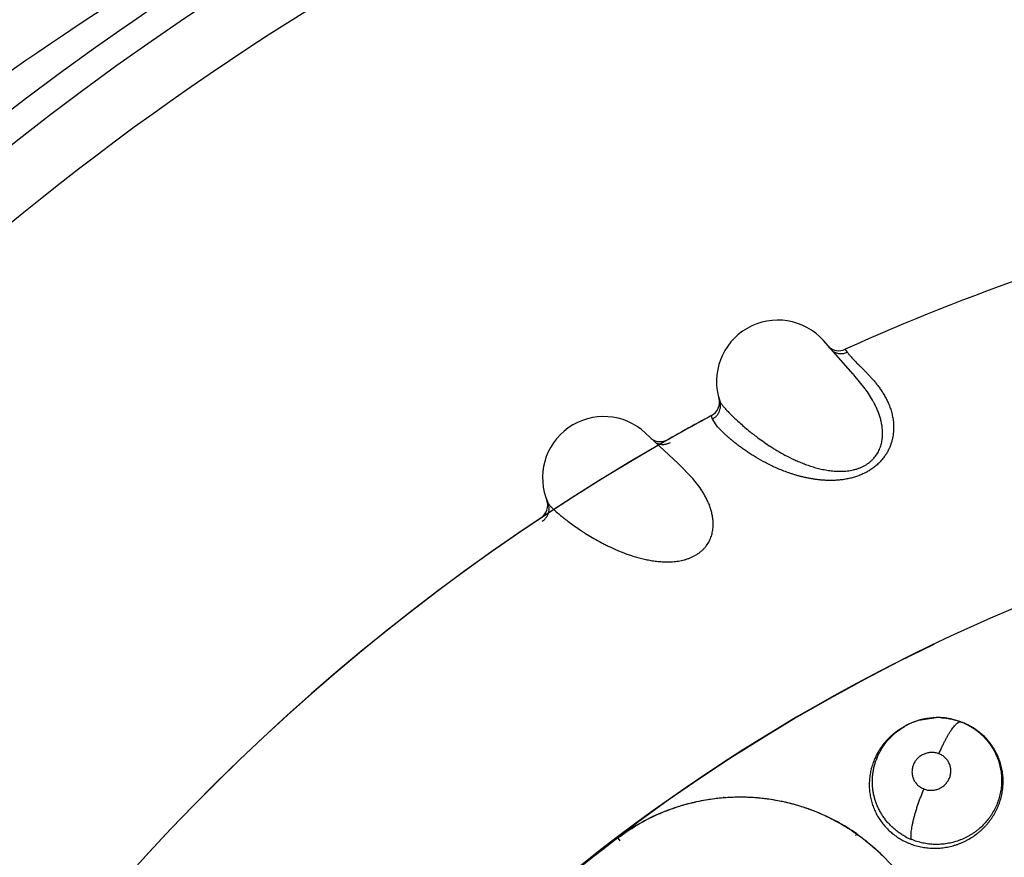
# Model space of a CAD drawing. Units: inches. Extents: x 0.4 to 16.6, y 0.6 to 10.4.
# Drawn here: x 5.3 to 5.5, y 9.6 to 9.8 of the extents above; entities that cross this region are included whole.
import ezdxf

# ---------------------------------------------------------------- set-up
doc = ezdxf.new("R2010")
doc.units = ezdxf.units.IN
doc.header["$LTSCALE"] = 0.935
doc.header["$MEASUREMENT"] = 0
doc.layers.get('0').update_dxf_attribs({"linetype": 'CONTINUOUS'})
doc.layers.add('AXIS', color=7, linetype='CONTINUOUS')

msp = doc.modelspace()

# ---------------------------------------------------------------- linework, layer by layer
at = {"color": 7, "linetype": 'CONTINUOUS'}
for p, q in [((5.4349242353, 9.7040722316), (5.4300643109, 9.7095376417)), ((5.4336319954, 9.708104567), (5.4339596916, 9.7076492997)), ((5.4349691194, 9.70402077), (5.4350083969, 9.7039776994)), ((5.4350096846, 9.7039761361), (5.434969566, 9.7040211773)), ((5.436869801, 9.7016873538), (5.4350089376, 9.7039770917)), ((5.4129826393, 9.7001208834), (5.4129700276, 9.7001670867)), ((5.4130015944, 9.7000555337), (5.4129826391, 9.7001208834)), ((5.4119206845, 9.6967283544), (5.4117695619, 9.6972184886)), ((5.4127561426, 9.6954759468), (5.4119206837, 9.6967283542)), ((5.4063340025, 9.6894431946), (5.4009912911, 9.6944376935)), ((5.4063834362, 9.6893960864), (5.4064265152, 9.6893568162)), ((5.4064279413, 9.689355378), (5.4063838433, 9.6893965331)), ((5.4084909802, 9.6872476742), (5.4064271095, 9.6893562609)), ((5.3848496689, 9.6834875004), (5.3848328609, 9.6835323288)), ((5.3848745657, 9.6834241678), (5.384849669, 9.6834875005)), ((5.4456606201, 9.6474844402), (5.4484623065, 9.6479213614)), ((5.4524899152, 9.6472321582), (5.4525693913, 9.6472016553)), ((5.4525693933, 9.6472016546), (5.4527627874, 9.6471265363)), ((5.4527588873, 9.6471163737), (5.452781302, 9.6471077715)), ((5.4430466726, 9.6463229897), (5.4433036689, 9.6464726997)), ((5.453906971, 9.6465963204), (5.4540511514, 9.6465254558)), ((5.4540511514, 9.6465254558), (5.4548858988, 9.6460145737)), ((5.3968551007, 9.6277561176), (5.3965433991, 9.628167345))]:
    msp.add_line(p, q, dxfattribs=at)
for points in [[(5.4524894064, 9.6472323535), (5.451778628, 9.6474736378), (5.4508370228, 9.6477102698), (5.449875746, 9.6478607329), (5.4489006414, 9.647923109), (5.4479292766, 9.6478977019), (5.4469678763, 9.6477847012), (5.4460245396, 9.6475857734), (5.4451055487, 9.6473052186), (5.4442169918, 9.6469455853), (5.443283946, 9.6464613017)], [(5.4411337515, 9.6449226133), (5.4418915041, 9.6455527126), (5.4427090668, 9.6461183533), (5.4430519029, 9.646313816)]]:
    msp.add_lwpolyline(points, dxfattribs=at)
for centre, radius, start, end in [((5.5791032301, 9.3870440932), 0.4921259843, 0, 180), ((5.5791032301, 9.3870440932), 0.4527559055, 34.090433276, 145.9095666364), ((5.5791032301, 9.3870440932), 0.4429133858, 26.414788826, 153.5852139602), ((5.5791032301, 9.3870440932), 0.3525, 103.5661420214, 114.3759113241), ((5.4225914279, 9.7028926421), 0.01, 41.6445333602, 198.5773863098), ((5.4325870914, 9.7103984205), 0.0025, 227.6518799292, 294.3759113138), ((5.402275793, 9.6748515226), 0.0438150397, 41.7414643798, 41.9794484487), ((5.4105646773, 9.6994856979), 0.0025, 298.3434982693, 15.8163897789), ((5.3941622885, 9.6871325772), 0.01, 46.9298609486, 203.8627149282), ((5.5791032301, 9.3870440932), 0.3525, 118.3434961177, 119.931155622), ((5.5791032301, 9.3870440932), 0.3525, 119.9567055345, 175.3106085902), ((5.4034240541, 9.6955271997), 0.0025, 232.937170469, 299.6612389102), ((5.5791032301, 9.3870440932), 0.3525, 119.931155622, 119.9492943537), ((5.3765163464, 9.6573396111), 0.043814607, 47.0267874723, 47.2646850309), ((5.3825005041, 9.6826322667), 0.0025, 303.6288236804, 20.0044711682), ((5.5791032303, 9.3870440931), 0.3026597338, 115.6483717939, 190.2089505463), ((5.4486421945, 9.6372763687), 0.0106335488, 111.5103656906, 119.3832717185), ((5.4487408028, 9.6370244455), 0.0109040825, 106.4082612008, 111.5070441702), ((5.4486992479, 9.6370033434), 0.0109205887, 87.3170739333, 91.243230053), ((5.4487080179, 9.6372597342), 0.0106654585, 69.2315136763, 69.5795948619), ((5.4524206042, 9.6469253031), 0.0003114008, 68.9095428468, 72.4909300121), ((5.4487285155, 9.6373116602), 0.0106096345, 66.3386583355, 68.7758330285), ((5.4488084933, 9.6369686973), 0.0109004489, 68.6125129682, 68.7855012391), ((5.4487997054, 9.6369463302), 0.0109244804, 68.0740055394, 68.612376371), ((5.4487914288, 9.6369257007), 0.0109467083, 67.8613468885, 68.0741377962), ((5.4488060103, 9.6369580605), 0.0109112393, 63.7711253667, 67.8682350347), ((5.4487761471, 9.6374207192), 0.0104906277, 60.7804767508, 66.337887019), ((5.4486239321, 9.6366820899), 0.0111362178, 127.0803139029, 131.6537092431), ((5.4487218673, 9.6365508372), 0.0112999785, 123.8143837997, 127.0752189128), ((5.4488530083, 9.6363534306), 0.0115369734, 120.6936562969, 123.8099148248), ((5.4488686744, 9.6363275354), 0.0115672376, 120.2227704178, 120.6949109463), ((5.4486869615, 9.6371881146), 0.0107324059, 121.0916171867, 121.6890611639), ((5.4486958915, 9.6371732878), 0.0107497142, 120.2486504454, 121.0915664558), ((5.4487041894, 9.6371590428), 0.0107661998, 119.3643997905, 120.107310843), ((5.4489337319, 9.6372174814), 0.0106220818, 62.0632381434, 63.7706812918), ((5.4489590955, 9.6372655836), 0.0105677023, 60.7102515718, 62.0624529202), ((5.4489378373, 9.637229094), 0.0106099271, 57.2208799572, 60.7065308266), ((5.4489135905, 9.6371905738), 0.0106554408, 55.9103012616, 57.2234023208), ((5.4489399704, 9.6372297898), 0.010608178, 55.6804376076, 55.9095808235), ((5.4490370982, 9.6373658439), 0.0104410492, 45.5326982625, 55.6996988475), ((5.4487357116, 9.6365675006), 0.0112961901, 132.2836323042, 145.7532647694), ((5.4486140125, 9.6366942055), 0.0111205726, 131.945364769, 132.2589602178), ((5.448611176, 9.6366973623), 0.0111163286, 131.6569019647, 131.8857258526), ((5.4483943358, 9.6368117651), 0.010876544, 145.8049025817, 147.7700797934), ((5.4164456238, 9.6018959959), 0.0330639522, 94.5484627852, 94.8033787778), ((5.4164244219, 9.6019233897), 0.0330324245, 111.0204128148, 125.3457618984), ((5.4164310063, 9.6019157168), 0.0330419487, 110.8464143804, 111.0262979737), ((5.416189959, 9.6014432513), 0.0335734382, 54.89593381, 61.3696439701), ((5.5791032301, 9.3870440932), 0.3025453129, 127.1301933854, 165.1482389687), ((5.5791032303, 9.3870440931), 0.3025498711, 127.1279983132, 165.1138782017), ((5.4165840705, 9.6016212747), 0.0333736923, 126.3048627792, 127.0310617669), ((5.416187229, 9.6022772591), 0.0326065635, 125.6281376339, 127.1012346225), ((5.4162278293, 9.602221046), 0.032675905, 125.3665247424, 125.6285850795), ((5.5204432684, 9.5666862108), 0.1052981386, 143.7770086333, 143.9651823321), ((5.4484601621, 9.6376982438), 0.0104999091, 241.4581662381, 247.3481092816)]:
    msp.add_arc(centre, radius, start, end, dxfattribs=at)
for points, knots in [([(5.1826414067, 9.6605168876), (5.1983647128, 9.6816442497), (5.2343133371, 9.7223624953), (5.2994794549, 9.7747834061), (5.376649887, 9.8170713622), (5.4338603077, 9.8359949043), (5.4637160515, 9.8429382484)], [0, 0, 0, 0, 0.2312579817, 0.4743884888, 0.7308391779, 1, 1, 1, 1]), ([(5.1912533508, 9.6507303959), (5.2066788763, 9.6713737869), (5.2419224313, 9.7111700354), (5.3057625158, 9.7624338888), (5.3813728829, 9.8038190377), (5.4374388628, 9.8223317932), (5.4667054762, 9.8291152385)], [0, 0, 0, 0, 0.231071644, 0.474115587, 0.7306191831, 1, 1, 1, 1]), ([(5.4667054762, 9.8291152385), (5.4389961902, 9.8221754463), (5.3860455243, 9.8035566636), (5.3149096878, 9.7628932465), (5.2548947733, 9.7132510897), (5.2216792391, 9.6750800817), (5.2070786804, 9.6553246054)], [0, 0, 0, 0, 0.2692347931, 0.5254368251, 0.7684643581, 1, 1, 1, 1]), ([(5.4339596916, 9.7076492997), (5.4339979663, 9.7075934321), (5.4340830417, 9.7074749704), (5.4342262288, 9.7072894466), (5.4343948496, 9.7070841755), (5.4345896502, 9.7068597871), (5.4348114726, 9.7066171422), (5.4350598053, 9.7063561186), (5.4353335237, 9.7060761704), (5.4356315797, 9.7057769118), (5.4359529433, 9.7054580534), (5.4362960375, 9.7051189301), (5.4366580881, 9.704757836), (5.437036459, 9.7043733289), (5.4374283894, 9.7039639486), (5.4378309429, 9.7035285334), (5.4382397042, 9.7030651226), (5.4386499351, 9.7025720084), (5.4390567916, 9.7020475068), (5.4394556792, 9.7014898891), (5.439841334, 9.7008963547), (5.4402077925, 9.7002639245), (5.4405482897, 9.6995906898), (5.4408545131, 9.698875493), (5.4411175449, 9.698117283), (5.4412912128, 9.6974541408), (5.4413998212, 9.6969016284), (5.4414643992, 9.6964703801), (5.4415092039, 9.6960253243), (5.4415320692, 9.6955655678), (5.4415310021, 9.6950910001), (5.4415032009, 9.6946025455), (5.4414454592, 9.6941016143), (5.4413538927, 9.6935890548), (5.4412245894, 9.6930657069), (5.4410544581, 9.6925338029), (5.4408403801, 9.6919969123), (5.4405778811, 9.6914581612), (5.4402610562, 9.6909203055), (5.4398870584, 9.690387862), (5.4395305189, 9.6899580984), (5.4392168395, 9.6896249564), (5.4389650405, 9.6893795024), (5.4386982875, 9.689140761), (5.4384177015, 9.6889097924), (5.4381250993, 9.6886884948), (5.437719932, 9.688407737), (5.4371878889, 9.6880854134), (5.4365179552, 9.6877482797), (5.4358249892, 9.687460388), (5.4351181861, 9.6872236327), (5.4344065572, 9.687035031), (5.4336970708, 9.6868905963), (5.432995176, 9.6867875579), (5.432302484, 9.6867220679), (5.4316196003, 9.6866891904), (5.4309492404, 9.6866854278), (5.4302946184, 9.6867079178), (5.4296567804, 9.6867538884), (5.4290345391, 9.6868200718), (5.4284265345, 9.6869044096), (5.4278322242, 9.6870054439), (5.4272517232, 9.687121361), (5.4266855628, 9.6872502276), (5.4261343786, 9.6873903), (5.4255985905, 9.6875403191), (5.4250780079, 9.6876991376), (5.4245718945, 9.687865639), (5.4239214033, 9.6880941717), (5.4231394113, 9.6883945792), (5.4219627303, 9.6888972018), (5.4206066492, 9.6895595692), (5.4193439717, 9.6902681446), (5.418420934, 9.6908365302), (5.417785308, 9.691250088), (5.417187599, 9.6916584661), (5.4166258208, 9.6920604584), (5.4160985469, 9.6924549849), (5.4156044121, 9.6928408364), (5.4151421282, 9.6932166628), (5.4147108548, 9.6935811581), (5.4143103634, 9.6939332103), (5.4139405251, 9.6942715159), (5.4136011801, 9.6945948201), (5.4132919689, 9.6949021025), (5.4130128754, 9.695193167), (5.4128395714, 9.6953842804), (5.4127581211, 9.6954772309)], [0, 0, 0, 0, 0.0039920291, 0.0085948576, 0.0138125556, 0.0196493236, 0.0261091718, 0.0331904514, 0.040886282, 0.0491884437, 0.0580879142, 0.0675725588, 0.0776255489, 0.0882302852, 0.0993716309, 0.1110329039, 0.1231835102, 0.1357932028, 0.1488385671, 0.1623048252, 0.1761965059, 0.1905474476, 0.205370984, 0.2206427264, 0.2363742427, 0.2526369859, 0.2610039448, 0.2695583477, 0.2783318994, 0.2873610508, 0.2966817367, 0.3062937369, 0.3161859892, 0.3263884675, 0.336965621, 0.3479406301, 0.359282385, 0.3710084055, 0.3832336562, 0.396040228, 0.40932455, 0.4161102219, 0.4230068266, 0.4300464206, 0.4372067402, 0.4444238549, 0.4516658589, 0.4662574833, 0.4810500401, 0.4958351387, 0.5104534532, 0.524956475, 0.539205872, 0.5531115394, 0.5667553469, 0.5802046076, 0.5933998886, 0.6062612863, 0.6188063796, 0.6310887323, 0.643141607, 0.6549844038, 0.6666196342, 0.678032169, 0.6892083269, 0.7001403173, 0.7108275033, 0.7212893398, 0.7315453909, 0.7514682397, 0.7706573694, 0.8069576153, 0.8403695167, 0.8559654644, 0.8708513664, 0.885066784, 0.8986345436, 0.9115690714, 0.9238833742, 0.9355888364, 0.9466869397, 0.9571676458, 0.9670197301, 0.9762314983, 0.9847947935, 0.9927147274, 1, 1, 1, 1]), ([(5.4314670306, 9.7078891065), (5.4315564118, 9.7078248987), (5.4317455924, 9.707707645), (5.4319998809, 9.7075931314), (5.4322127654, 9.7075221162), (5.4324305638, 9.7074660931), (5.4327078671, 9.7074244579), (5.4329866334, 9.7074194101), (5.4332057906, 9.7074373701), (5.433417952, 9.7074691026), (5.4336725282, 9.7075324449), (5.4338669251, 9.7076069894), (5.4339596916, 9.7076492997)], [0, 0, 0, 0, 0.125932829, 0.2538233638, 0.3181532565, 0.3825467511, 0.5109740021, 0.6380114016, 0.7006200356, 0.76242803, 0.883328166, 1, 1, 1, 1]), ([(5.4131124856, 9.6997067898), (5.4131268721, 9.6996639853), (5.4131645949, 9.6995737104), (5.4132388783, 9.6994345468), (5.4133346188, 9.6992816397), (5.4134514927, 9.6991148162), (5.4135891921, 9.698933895), (5.4137473589, 9.698738685), (5.4139259186, 9.6985291745), (5.4142020812, 9.6982188074), (5.4145091594, 9.6978927026), (5.4148453831, 9.6975497227), (5.4152313861, 9.6971659086), (5.4157645188, 9.6966556361), (5.4164674846, 9.69601412), (5.4172499155, 9.6953330629), (5.4179565582, 9.6947491569), (5.418563506, 9.6942680434), (5.4192208013, 9.6937619214), (5.420099461, 9.693116819), (5.4210292179, 9.6924828975), (5.4218221724, 9.6919743738), (5.4226689502, 9.691454895), (5.423787142, 9.6908191272), (5.4249631733, 9.6902287696), (5.4259558982, 9.689782676), (5.4267383688, 9.6894610769), (5.4275512927, 9.689160843), (5.4283932028, 9.6888867457), (5.4291145097, 9.6886869505), (5.4297042834, 9.6885471073), (5.4301550114, 9.6884525555), (5.4306129511, 9.6883698027), (5.4312376838, 9.6882766157), (5.4318733683, 9.6882136662), (5.4325161839, 9.6881859036), (5.4330028321, 9.688184665), (5.4334920679, 9.6882054469), (5.4339838337, 9.6882503635), (5.4344761603, 9.6883210763), (5.4349651223, 9.6884193004), (5.4354471444, 9.6885472693), (5.4359188617, 9.6887071886), (5.4363758487, 9.6888985414), (5.4368126479, 9.6891212143), (5.4371571916, 9.6893328516), (5.4374192785, 9.6895170887), (5.4376086168, 9.6896623839), (5.4377905296, 9.689814385), (5.4380203587, 9.6900231859), (5.4383887086, 9.6904030798), (5.4387467059, 9.6908819315), (5.4390379251, 9.6913865197), (5.4392204075, 9.6917679106), (5.4393705606, 9.6921534841), (5.4394912563, 9.6925422503), (5.4395852092, 9.6929328303), (5.439654131, 9.6933232069), (5.4396995904, 9.6937112474), (5.4397307828, 9.6942208552), (5.4397202936, 9.6948488351), (5.4396417382, 9.6955846438), (5.4395299835, 9.6961802326), (5.4394168153, 9.696642394), (5.4393216272, 9.6969809306), (5.4392165614, 9.6973136528), (5.4390650778, 9.6977487236), (5.4388549796, 9.6982798866), (5.4385729618, 9.6988985913), (5.4381665141, 9.6996915436), (5.4376102462, 9.700629715), (5.4371200337, 9.7013434575), (5.436869801, 9.7016873538)], [0, 0, 0, 0, 0.0032304825, 0.0069806671, 0.0112752561, 0.0161283469, 0.0215476713, 0.0275371083, 0.03409977, 0.0412388585, 0.057255462, 0.0661371807, 0.0755978369, 0.0961958828, 0.1189250453, 0.1436736604, 0.1703969148, 0.1844937478, 0.1990787324, 0.229741666, 0.26245954, 0.2795613331, 0.2971272323, 0.3335232571, 0.3715445322, 0.3912122793, 0.4113715445, 0.4320523847, 0.4531923861, 0.4746944115, 0.4855741098, 0.4965495106, 0.5076366084, 0.5188596445, 0.5417313332, 0.5532900884, 0.5648790095, 0.5765344036, 0.5883079682, 0.6001907461, 0.6120991537, 0.6239661875, 0.6358433898, 0.6477036474, 0.6593775545, 0.6708833355, 0.676595669, 0.6822902677, 0.6879516526, 0.693549571, 0.7044977009, 0.72576631, 0.7360922258, 0.7461462651, 0.755980833, 0.765667679, 0.775245182, 0.7847003246, 0.7940097413, 0.8031793091, 0.8212094507, 0.8388623007, 0.8560590793, 0.8645156122, 0.8728958832, 0.8812117169, 0.889472624, 0.9058489383, 0.9220533807, 0.9380961825, 0.9695746908, 1, 1, 1, 1]), ([(5.4119206845, 9.6967283543), (5.4120422517, 9.6967935433), (5.4122801294, 9.6969478315), (5.4125441163, 9.6971896441), (5.412732116, 9.6974149925), (5.4129033646, 9.6976615649), (5.4130764764, 9.6979985334), (5.4131835772, 9.6983616455), (5.4132293283, 9.6986574768), (5.4132481243, 9.6989487789), (5.4132229184, 9.6993035441), (5.4131560888, 9.6995770563), (5.4131124857, 9.6997067897)], [0, 0, 0, 0, 0.1188022275, 0.2429578706, 0.3067153847, 0.371239108, 0.5012381898, 0.6310395796, 0.6953287873, 0.7587742437, 0.8821260723, 1, 1, 1, 1]), ([(5.4025399015, 9.6929253803), (5.4026348172, 9.6928696788), (5.4028339943, 9.69277035), (5.4030977502, 9.692679747), (5.4033162713, 9.6926286436), (5.4035383043, 9.6925929212), (5.403818264, 9.6925770069), (5.4040963101, 9.6925976593), (5.4043128812, 9.6926357307), (5.4045212176, 9.6926868716), (5.4047688767, 9.692773395), (5.4049555804, 9.6928655295), (5.4050440551, 9.6929162052)], [0, 0, 0, 0, 0.1259328246, 0.2538233591, 0.3181532527, 0.3825467481, 0.5109740015, 0.6380114035, 0.7006200386, 0.7624280335, 0.8833281689, 1, 1, 1, 1]), ([(5.3850171141, 9.6830871117), (5.3850353823, 9.6830458145), (5.3850812605, 9.6829593982), (5.3851680473, 9.682827669), (5.3852774658, 9.6826842312), (5.3854092099, 9.6825288827), (5.3855629894, 9.682361415), (5.3857384657, 9.6821816046), (5.3859355654, 9.681989433), (5.3862391435, 9.6817058244), (5.3865749554, 9.6814093928), (5.3869413435, 9.6810988426), (5.3873610606, 9.6807522173), (5.3879389307, 9.680293224), (5.3886980014, 9.6797191895), (5.3895398415, 9.6791131021), (5.3902972666, 9.6785967713), (5.3909459518, 9.6781736127), (5.3916470743, 9.6777301898), (5.3925814222, 9.6771687686), (5.3935656202, 9.6766231876), (5.3944020463, 9.6761898694), (5.3952930758, 9.6757506007), (5.3964650776, 9.6752205387), (5.3976904899, 9.6747410217), (5.3987200864, 9.6743882703), (5.3995288544, 9.6741401163), (5.4003659782, 9.673916042), (5.4012295574, 9.6737206632), (5.4019662019, 9.6735881612), (5.4025663498, 9.67350324), (5.4030238712, 9.6734506092), (5.4034874866, 9.6734103916), (5.4041181471, 9.6733751482), (5.4047569275, 9.6733710228), (5.4053995674, 9.6734025917), (5.4058842607, 9.6734461862), (5.4063695021, 9.6735119461), (5.4068550397, 9.6736019711), (5.4073387595, 9.6737177342), (5.4078165945, 9.6738605816), (5.4082847791, 9.6740324083), (5.4087397596, 9.6742351001), (5.4091771773, 9.6744677348), (5.4095916077, 9.6747296972), (5.4099151913, 9.6749721728), (5.4101591927, 9.6751797689), (5.410334342, 9.6753418873), (5.4105014798, 9.675509999), (5.4107110979, 9.6757390828), (5.4110428874, 9.6761512924), (5.4113552529, 9.6766610852), (5.4115987537, 9.6771903539), (5.4117453282, 9.6775869328), (5.4118593256, 9.6779846985), (5.4119436967, 9.6783829299), (5.4120012717, 9.6787805037), (5.4120339406, 9.6791755692), (5.4120434621, 9.6795661472), (5.412027579, 9.6800764615), (5.4119592877, 9.6807008053), (5.4118132867, 9.6814262496), (5.4116471441, 9.682009012), (5.4114918846, 9.6824587839), (5.4113659168, 9.6827871126), (5.4112306487, 9.683108742), (5.4110397324, 9.6835280088), (5.4107815991, 9.6840375601), (5.410443788, 9.6846276561), (5.4099660252, 9.685379797), (5.4093257024, 9.6862627388), (5.4087718272, 9.6869282904), (5.4084909802, 9.6872476742)], [0, 0, 0, 0, 0.0032304828, 0.0069806683, 0.0112752585, 0.0161283504, 0.0215476757, 0.027537113, 0.0340997745, 0.0412388625, 0.0572554652, 0.0661371839, 0.0755978406, 0.096195888, 0.1189250522, 0.1436736679, 0.1703969216, 0.1844937539, 0.1990787373, 0.2297416687, 0.2624595415, 0.2795613343, 0.297127233, 0.333523259, 0.3715445357, 0.3912122845, 0.4113715515, 0.4320523895, 0.4531923862, 0.4746944144, 0.4855741157, 0.4965495168, 0.5076366119, 0.5188596452, 0.5417313347, 0.553290091, 0.564879012, 0.5765344067, 0.5883079752, 0.6001907584, 0.612099166, 0.6239661901, 0.6358433878, 0.6477036517, 0.6593775624, 0.6708833436, 0.6765956762, 0.6822902732, 0.6879516559, 0.6935495722, 0.7044977002, 0.7257663076, 0.736092224, 0.7461462673, 0.7559808402, 0.7656676886, 0.7752451894, 0.7847003273, 0.7940097392, 0.8031793036, 0.8212094481, 0.8388623078, 0.8560590884, 0.8645156198, 0.8728958886, 0.8812117199, 0.8894726249, 0.9058489368, 0.9220533792, 0.9380961837, 0.9695746961, 1, 1, 1, 1]), ([(5.3841047406, 9.6800115561), (5.384219786, 9.6800876661), (5.38444244, 9.6802632106), (5.3846830298, 9.6805283124), (5.384849472, 9.6807700204), (5.3849972793, 9.681031319), (5.3851386151, 9.6813828011), (5.3852118122, 9.6817542351), (5.3852301181, 9.6820530231), (5.3852220007, 9.682344818), (5.3851642225, 9.682695753), (5.3850724823, 9.6829619464), (5.3850171141, 9.6830871116)], [0, 0, 0, 0, 0.1188022162, 0.2429578486, 0.3067153582, 0.3712390779, 0.5012381557, 0.631039547, 0.6953287574, 0.7587742179, 0.882126058, 1, 1, 1, 1]), ([(5.4489233001, 9.6420160004), (5.449077916, 9.6423775766), (5.4493186743, 9.6429155734), (5.4496580648, 9.6436198568), (5.4499184566, 9.6441327086), (5.4501825325, 9.6446238873), (5.4504470067, 9.6450870743), (5.4507086414, 9.6455161862), (5.4509642445, 9.6459053428), (5.4512111924, 9.6462492003), (5.4514462571, 9.6465440693), (5.4516371608, 9.6467547663), (5.4517826585, 9.6468958107), (5.4518829586, 9.6469839377), (5.4519787111, 9.6470586957), (5.452069766, 9.647120209), (5.4521560212, 9.6471687111), (5.4522374278, 9.6472044437), (5.4523139903, 9.6472275987), (5.4523857129, 9.6472384341), (5.4524525361, 9.6472372633), (5.4524945666, 9.6472284998), (5.4525142913, 9.6472222765)], [0, 0, 0, 0, 0.1809699178, 0.2711672429, 0.3597589767, 0.4456368698, 0.5277767034, 0.6051851119, 0.6768860338, 0.741990101, 0.7999357479, 0.8503442083, 0.8726970709, 0.8931594088, 0.9117582592, 0.9285644043, 0.9436811816, 0.9572371245, 0.9693972337, 0.9803862346, 0.9904817771, 1, 1, 1, 1]), ([(5.4492104273, 9.6479119617), (5.4493485496, 9.6479054829), (5.4496239182, 9.6478872817), (5.4500347612, 9.6478439647), (5.4504422688, 9.6477849634), (5.4509812709, 9.6476857943), (5.4516486234, 9.6475228091), (5.4521711168, 9.6473510583), (5.4524292586, 9.6472549517)], [0, 0, 0, 0, 0.1257864523, 0.2509718901, 0.3757211872, 0.5002601479, 0.7494245557, 1, 1, 1, 1]), ([(5.4434433027, 9.6284744045), (5.4432425632, 9.6285834874), (5.4428494898, 9.6288137323), (5.442285376, 9.6291949973), (5.4417501324, 9.6296104717), (5.4412439173, 9.6300601405), (5.4407674568, 9.6305428055), (5.4403234169, 9.6310547408), (5.4399162183, 9.631592804), (5.4395466829, 9.6321537458), (5.4392148048, 9.632737518), (5.4389217295, 9.6333432374), (5.438668979, 9.6339675906), (5.4384584184, 9.634605755), (5.4382913053, 9.6352543696), (5.4381671152, 9.6359120154), (5.4380998196, 9.6364668941), (5.4380682078, 9.6369144674), (5.4380512215, 9.6373636679), (5.4380573257, 9.6379241563), (5.4381089802, 9.6385931626), (5.4382051507, 9.6392571076), (5.4383456725, 9.6399154852), (5.4385292987, 9.640565869), (5.4387544814, 9.6412038171), (5.4390201484, 9.6418249353), (5.4393259599, 9.6424267284), (5.4396717367, 9.643008778), (5.4400562803, 9.6435696443), (5.440476127, 9.6441057726), (5.4409293842, 9.6446127115), (5.4414140237, 9.6450891335), (5.4421018816, 9.6456841754), (5.4426610532, 9.6460808619), (5.4430491299, 9.6463204413)], [0, 0, 0, 0, 0.031702909, 0.063162355, 0.0944185139, 0.1256575955, 0.1570517289, 0.1884666575, 0.2196287306, 0.2506191674, 0.2816133157, 0.3127445267, 0.3439258809, 0.3750147001, 0.4059273556, 0.4368029125, 0.4678219224, 0.4834275612, 0.4990556374, 0.5301908678, 0.5611484493, 0.5921000093, 0.6232157543, 0.6544995246, 0.6858145919, 0.7170295406, 0.7481757201, 0.779418714, 0.8109081545, 0.8424771963, 0.8738471338, 0.9052068433, 0.9367127217, 1, 1, 1, 1]), ([(5.4538972216, 9.6465764751), (5.4540385191, 9.6464974338), (5.4543175715, 9.6463327215), (5.4547247863, 9.6460663759), (5.4551202958, 9.6457803886), (5.4555030137, 9.6454749098), (5.4558713539, 9.6451517001), (5.456223357, 9.6448126343), (5.4565576357, 9.6444586441), (5.456873935, 9.6440898072), (5.4571723966, 9.6437058362), (5.4575468367, 9.6431731379), (5.457967775, 9.6424734478), (5.458391676, 9.6415912811), (5.4586718382, 9.6408260542), (5.4588502678, 9.6401999231), (5.4589617922, 9.6397217601), (5.4590506778, 9.6392370008), (5.4591163963, 9.6387483734), (5.4591580305, 9.638258314), (5.4591816332, 9.6376040726), (5.4591581394, 9.6369476994), (5.4590868667, 9.6362936753), (5.4589836278, 9.6356404721), (5.4587954398, 9.6348350789), (5.4584779122, 9.6338937526), (5.4580687739, 9.6329854442), (5.4576567327, 9.6322613897), (5.457286902, 9.6317069542), (5.4568918188, 9.6311721115), (5.4563494823, 9.6305390997), (5.4557479085, 9.6299597788), (5.4552343791, 9.6295299582), (5.454834269, 9.6292254235), (5.4544214809, 9.6289405642), (5.4539967645, 9.6286762385), (5.4535601348, 9.6284324399), (5.4531116652, 9.6282087769), (5.4526521389, 9.6280055905), (5.4520280347, 9.6277638649), (5.4513891915, 9.6275663287), (5.4507409321, 9.6274145995), (5.4502514867, 9.6273234788), (5.4497577451, 9.6272549078), (5.4492600722, 9.6272094515), (5.4487604717, 9.6271870349), (5.4482618159, 9.6271873769), (5.4477662559, 9.6272106193), (5.4472744211, 9.6272567519), (5.4467859853, 9.6273257249), (5.4461386559, 9.6274481286), (5.4453407942, 9.6276568063), (5.4447200717, 9.6278815835), (5.4444163187, 9.6280082808)], [0, 0, 0, 0, 0.015342289, 0.0306936982, 0.0460942119, 0.0615758045, 0.0770800918, 0.0925149139, 0.1078735097, 0.1232003531, 0.1385411983, 0.1539402765, 0.1848837509, 0.2157949126, 0.2465539032, 0.261970906, 0.2774708386, 0.2930630266, 0.3086562528, 0.3241733062, 0.3396495605, 0.3706761972, 0.3862977529, 0.4019738987, 0.4333218339, 0.4645436816, 0.4959695131, 0.5275805559, 0.5433634114, 0.559104325, 0.5905707066, 0.6222246162, 0.6381215704, 0.6540117284, 0.6698552672, 0.6856310971, 0.7013988744, 0.7172267747, 0.7331044857, 0.7489931426, 0.7806322723, 0.7963610231, 0.8120671299, 0.8277926278, 0.8435814229, 0.8594067189, 0.8751670596, 0.8908187541, 0.9064017869, 0.9219621819, 0.9375456402, 0.9688120911, 1, 1, 1, 1]), ([(5.4432841069, 9.6277165277), (5.4434253721, 9.6276458669), (5.4437119137, 9.6275105021), (5.4441517241, 9.6273262021), (5.4446014434, 9.6271604771), (5.4450590028, 9.6270140494), (5.4455221824, 9.6268880887), (5.4459895151, 9.6267828994), (5.4464606601, 9.6266979973), (5.4470956363, 9.626611579), (5.4478997345, 9.6265553725), (5.4487077679, 9.6265685699), (5.4493526113, 9.6266207013), (5.4498332275, 9.6266804663), (5.450310421, 9.6267607528), (5.4507844633, 9.6268612541), (5.4512554945, 9.6269822171), (5.4517228036, 9.6271240328), (5.4521846662, 9.6272860887), (5.452638795, 9.6274672087), (5.4530833418, 9.6276667881), (5.453662277, 9.6279572143), (5.4543625494, 9.6283675534), (5.4550258013, 9.6288372322), (5.4555320986, 9.6292461424), (5.4558977234, 9.6295680646), (5.4562477125, 9.6299041297), (5.4565815034, 9.6302541063), (5.4568993967, 9.63061802), (5.4572016136, 9.630995736), (5.4574874736, 9.6313867558), (5.4578445482, 9.6319232914), (5.4581651184, 9.6324812274), (5.4584464292, 9.6330563338), (5.4586373536, 9.6334943409), (5.4588086038, 9.6339402319), (5.4589597933, 9.6343942407), (5.4590906177, 9.6348550897), (5.4592007301, 9.6353202277), (5.4592894599, 9.6357874714), (5.4593787688, 9.6364112613), (5.4594364653, 9.6371969347), (5.4594189849, 9.638141934), (5.4593174122, 9.6390799811), (5.4591319913, 9.6400011827), (5.4588619906, 9.6408992814), (5.4585684179, 9.6416245208), (5.4582945458, 9.6421884055), (5.4580700946, 9.642601019), (5.4578275948, 9.6430013703), (5.4574809321, 9.6435190545), (5.4570024622, 9.6441381614), (5.456575374, 9.6445969365), (5.4563510751, 9.6448171022)], [0, 0, 0, 0, 0.0154723004, 0.0310305566, 0.0466971978, 0.062405895, 0.0780753343, 0.0937005912, 0.1093144112, 0.1249550883, 0.1564570032, 0.18816716, 0.2040135925, 0.2198129399, 0.2355935333, 0.2514002699, 0.2672661338, 0.2832162689, 0.2992224263, 0.3151979958, 0.3310942514, 0.3469403171, 0.3786272615, 0.4104932208, 0.4264477042, 0.442361541, 0.4581971302, 0.4739622318, 0.4897207765, 0.5055151765, 0.5213328629, 0.5371510968, 0.5686320606, 0.5842667398, 0.5998491017, 0.615420254, 0.6310394352, 0.6467069264, 0.6623313027, 0.6778465412, 0.6932774586, 0.7240406488, 0.7548961377, 0.7857381019, 0.8163409275, 0.8468116151, 0.8774710787, 0.8928663517, 0.9082005322, 0.9234647067, 0.9386997038, 0.9692127495, 1, 1, 1, 1]), ([(5.4391937065, 9.6426124228), (5.439033665, 9.6423585511), (5.4387343247, 9.6418366626), (5.4384159715, 9.6411546402), (5.4381954173, 9.6405941642), (5.4380478002, 9.640167881), (5.4379191169, 9.6397378205), (5.4377729833, 9.6391615504), (5.4376357709, 9.6384318888), (5.4375464519, 9.6375456365), (5.4375329316, 9.6366561851), (5.4375952042, 9.6357727971), (5.437732863, 9.6349019126), (5.437908656, 9.6341891856), (5.4380865955, 9.6336286451), (5.4382883068, 9.6330763171), (5.4385828635, 9.6324054004), (5.4390042228, 9.6316353465), (5.4394917155, 9.6309034531), (5.4400413884, 9.6302127313), (5.4404465119, 9.6297835918), (5.4406579858, 9.629578294)], [0, 0, 0, 0, 0.0634243169, 0.1269781726, 0.1588765243, 0.1906856284, 0.222288236, 0.2537166895, 0.3162992399, 0.3789948706, 0.4417405684, 0.504068328, 0.5659191328, 0.6278568777, 0.6590015785, 0.6901743577, 0.7520945921, 0.8136493753, 0.8754573677, 0.9377110713, 1, 1, 1, 1]), ([(5.4489233007, 9.6420160002), (5.4488274237, 9.642052827), (5.4486322677, 9.6421170894), (5.4483312258, 9.642184625), (5.4480237268, 9.6422232948), (5.4477127345, 9.642232179), (5.4474016347, 9.6422117865), (5.4470934885, 9.6421612656), (5.4467905674, 9.6420814553), (5.4464959918, 9.6419738229), (5.4462132349, 9.6418383996), (5.4459445327, 9.6416767488), (5.4456924503, 9.6414901763), (5.4454599358, 9.6412808801), (5.4452840534, 9.6410890096), (5.4451551305, 9.6409257483), (5.4450344008, 9.6407568961), (5.4448996966, 9.6405363307), (5.4447656257, 9.6402575999), (5.4446600391, 9.6399676277), (5.4445833139, 9.6396699337), (5.4445369954, 9.6393675754), (5.4445219078, 9.6390627862), (5.4445371025, 9.6387586907), (5.4445830341, 9.6384586594), (5.4446586897, 9.6381656219), (5.4447638162, 9.6378817461), (5.4448969722, 9.6376101108), (5.4450568325, 9.6373537506), (5.4452419009, 9.6371141819), (5.445450693, 9.6368940554), (5.4456804492, 9.6366952701), (5.445929676, 9.6365203751), (5.4461963062, 9.6363700024), (5.4463838199, 9.636287006), (5.4464795777, 9.6362502267)], [0, 0, 0, 0, 0.0313004644, 0.0624986516, 0.093887378, 0.1256035058, 0.1571711278, 0.1887570817, 0.2206180761, 0.252500822, 0.2841931271, 0.3160170652, 0.3479229377, 0.3796217878, 0.4112153216, 0.4271118686, 0.4429976225, 0.4744544937, 0.5057370153, 0.5371046183, 0.5683512567, 0.5992762217, 0.6301628573, 0.6611947699, 0.6919098489, 0.7225060179, 0.7532712252, 0.7840054014, 0.8145411545, 0.8451884997, 0.8761073092, 0.9068492345, 0.937625301, 0.9687386743, 1, 1, 1, 1]), ([(5.4464795777, 9.6362502267), (5.4465756827, 9.6362133141), (5.4467719436, 9.6361490187), (5.4470737648, 9.6360812115), (5.4473810758, 9.63604259), (5.4476918557, 9.636034097), (5.4480031427, 9.6360549175), (5.4483116283, 9.636105511), (5.4486142585, 9.6361850482), (5.4489086845, 9.6362932677), (5.4491916072, 9.6364289126), (5.4494602445, 9.6365907401), (5.4497118771, 9.6367776783), (5.4499446772, 9.6369870843), (5.4501554708, 9.6372171078), (5.4503421406, 9.6374660961), (5.4505034041, 9.6377316985), (5.4506380103, 9.6380104612), (5.4507436478, 9.6383000922), (5.4508198031, 9.6385977988), (5.4508657469, 9.6389007007), (5.4508809252, 9.6392052587), (5.4508681343, 9.6394584501), (5.4508423834, 9.6396594634), (5.4508067265, 9.639858566), (5.4507437259, 9.6401026946), (5.4506383591, 9.6403860186), (5.4505046316, 9.6406574133), (5.4503447815, 9.640914328), (5.4501598936, 9.6411536351), (5.4499509501, 9.6413732988), (5.4497207564, 9.6415719611), (5.4494713567, 9.6417469611), (5.4492054961, 9.641897019), (5.4490188306, 9.6419793054), (5.4489233007, 9.6420160002)], [0, 0, 0, 0, 0.0313751291, 0.0628221544, 0.094141577, 0.1256170654, 0.1574270851, 0.1890786192, 0.2207435972, 0.2526472632, 0.2845324966, 0.3162223577, 0.3480772898, 0.3799222514, 0.4115086553, 0.4430113355, 0.47460829, 0.5060600291, 0.5372020991, 0.5684077656, 0.5995573208, 0.630411647, 0.6611888586, 0.6766750242, 0.6921499683, 0.7228115006, 0.7533683251, 0.7841138536, 0.8148636488, 0.8454324806, 0.8761142314, 0.9071023487, 0.9379478756, 0.9688123096, 1, 1, 1, 1]), ([(5.4444163198, 9.6280082784), (5.444408882, 9.628047097), (5.4443958961, 9.6281291853), (5.4443769133, 9.6283109193), (5.4443681861, 9.6285712524), (5.4443806183, 9.6289224227), (5.4444168666, 9.6293244006), (5.4444780619, 9.6297749159), (5.4445643099, 9.6302705415), (5.4446755079, 9.6308062606), (5.4448106913, 9.6313760325), (5.4449686394, 9.6319725851), (5.4451466557, 9.6325882443), (5.4453419712, 9.6332148609), (5.4455517776, 9.6338442425), (5.4457733561, 9.6344684546), (5.4460755695, 9.6352731485), (5.4463152264, 9.6358645162), (5.4464795778, 9.6362502266)], [0, 0, 0, 0, 0.0138412056, 0.0290847794, 0.0639656377, 0.1049462772, 0.1520716967, 0.2052464376, 0.2641184299, 0.328208912, 0.3968206102, 0.4691618836, 0.5442937932, 0.6212339827, 0.6989950569, 0.7766071315, 0.8531765579, 1, 1, 1, 1]), ([(5.3968795358, 9.6285570255), (5.3976834666, 9.6291451381), (5.3993458951, 9.630250883), (5.4019757454, 9.6316813048), (5.4047217804, 9.632869655), (5.4075597324, 9.6337990466), (5.4104624946, 9.6344664127), (5.4134053987, 9.6348695482), (5.4163643078, 9.635005706), (5.4193151758, 9.6348786815), (5.4222352235, 9.6344932722), (5.4251016422, 9.6338538314), (5.4274292077, 9.6331130865), (5.4292413258, 9.632399234), (5.4305723047, 9.6318042382), (5.4318731379, 9.6311501657), (5.4331409262, 9.6304374482), (5.4343740963, 9.6296689117), (5.4359700865, 9.6285752065), (5.4378736648, 9.6270865083), (5.4392976433, 9.6257807157), (5.4399833214, 9.6251036056)], [0, 0, 0, 0, 0.0634177443, 0.1269186893, 0.1903613721, 0.2536515744, 0.3167805055, 0.3797381896, 0.4425119687, 0.5051120902, 0.567540938, 0.6297910634, 0.6918573977, 0.7228297372, 0.753758195, 0.7846457627, 0.8154976133, 0.8463226226, 0.8771261746, 0.9386467988, 1, 1, 1, 1]), ([(5.4046725618, 9.6327946637), (5.4053958299, 9.6330700781), (5.406861105, 9.6335697633), (5.409103812, 9.6341626363), (5.4113783076, 9.6345966318), (5.412909937, 9.6347793707), (5.4136769606, 9.634843825)], [0, 0, 0, 0, 0.2506540419, 0.5009085644, 0.7507076583, 1, 1, 1, 1]), ([(5.4138235765, 9.634855817), (5.4146073413, 9.6349181676), (5.4161780397, 9.6349868378), (5.4185321522, 9.6349214747), (5.4208700205, 9.6346896526), (5.4224121121, 9.6344252199), (5.4231762838, 9.6342660408)], [0, 0, 0, 0, 0.2509008075, 0.5012076696, 0.7509074697, 1, 1, 1, 1]), ([(5.4232267603, 9.6342554851), (5.4240099825, 9.6340910579), (5.4255632208, 9.6337054447), (5.4278414349, 9.6329588623), (5.4300546784, 9.6320511084), (5.431481797, 9.6313425244), (5.4321809199, 9.630963834)], [0, 0, 0, 0, 0.25083983, 0.5010883875, 0.7507896483, 1, 1, 1, 1]), ([(5.4406579858, 9.629578294), (5.4408511741, 9.6293907475), (5.441202941, 9.6290754414), (5.4417341421, 9.6286599143), (5.442232508, 9.6283137892), (5.4427487366, 9.6279972417), (5.4431040173, 9.6278066083), (5.4432841071, 9.6277165276)], [0, 0, 0, 0, 0.2499905439, 0.4380508847, 0.625890974, 0.8130407719, 1, 1, 1, 1]), ([(5.4354968117, 9.6289099802), (5.4362992074, 9.6283436258), (5.4374655429, 9.6274399499), (5.4389338525, 9.6261359664), (5.4396380257, 9.6254520665), (5.4399822786, 9.6251026867)], [0, 0, 0, 0, 0.5002378591, 0.7501782463, 1, 1, 1, 1]), ([(5.4400027584, 9.6250841601), (5.4443266141, 9.6206942743), (5.4527785419, 9.6116821036), (5.4648077256, 9.5975393264), (5.4761811431, 9.5827767984), (5.483290956, 9.5725608071), (5.4867250107, 9.5673618628)], [0, 0, 0, 0, 0.2485532981, 0.4981608637, 0.7486638504, 1, 1, 1, 1])]:
    msp.add_open_spline(points, degree=3, knots=knots, dxfattribs=at)
for points in [[(5.4336188951, 9.7081212774), (5.4336232619, 9.7081157073), (5.4336276286, 9.7081101372), (5.4336319954, 9.708104567)], [(5.4117695619, 9.6972184886), (5.411763564, 9.697240794), (5.4117575662, 9.6972630994), (5.4117515683, 9.6972854048)], [(5.4411893914, 9.6449732233), (5.4411865212, 9.6449706466), (5.4411836511, 9.64496807), (5.4411807809, 9.6449654933)], [(5.4231762838, 9.6342660408), (5.4231931093, 9.6342625222), (5.4232099348, 9.6342590037), (5.4232267603, 9.6342554851)], [(5.4321809199, 9.630963834), (5.4321968246, 9.6309552024), (5.4322127293, 9.6309465707), (5.4322286339, 9.6309379391)], [(5.4322286339, 9.6309379391), (5.4322334157, 9.6309353374), (5.4322381974, 9.6309327358), (5.4322429792, 9.6309301342)], [(5.4322429792, 9.6309301342), (5.432254288, 9.6309239693), (5.4322655968, 9.6309178044), (5.4322769055, 9.6309116395)], [(5.3964783444, 9.6282531675), (5.3964814755, 9.6282555424), (5.3964846067, 9.6282579173), (5.3964877378, 9.6282602921)], [(5.3964849888, 9.6282444019), (5.396482774, 9.6282473238), (5.3964805592, 9.6282502456), (5.3964783444, 9.6282531675)], [(5.3965340196, 9.6281797188), (5.396517676, 9.6282012799), (5.3965013324, 9.6282228409), (5.3964849888, 9.6282444019)], [(5.3964877378, 9.6282602921), (5.3964978682, 9.6282679635), (5.3965079986, 9.6282756349), (5.396518129, 9.6282833063)], [(5.3965433991, 9.628167345), (5.3965402726, 9.6281714696), (5.3965371461, 9.6281755942), (5.3965340196, 9.6281797188)], [(5.3968241221, 9.6285164002), (5.3968425933, 9.628529942), (5.3968610646, 9.6285434837), (5.3968795358, 9.6285570255)], [(5.4399822786, 9.6251026867), (5.4399947104, 9.6250900826), (5.4400071423, 9.6250774785), (5.4400195742, 9.6250648744)], [(5.4399833214, 9.6251036056), (5.4399868271, 9.6251001424), (5.4399903328, 9.6250966792), (5.4399938385, 9.625093216)], [(5.4399938385, 9.625093216), (5.4399968118, 9.6250901974), (5.4399997851, 9.6250871788), (5.4400027584, 9.6250841601)]]:
    msp.add_open_spline(points, degree=3, dxfattribs=at)
at = {"layer": 'AXIS', "color": 7, "linetype": 'CONTINUOUS'}
for radius, start, end in [(0.3525, 103.5660698852, 114.3759390217), (0.3525, 118.3435072321, 119.950214916), (0.3525, 119.9768061786, 175.3105797276), (0.302659734, 104.7496397349, 190.2089640551)]:
    msp.add_arc((5.5791032301, 9.3870440932), radius, start, end, dxfattribs=at)

doc.saveas('drawing.dxf')
